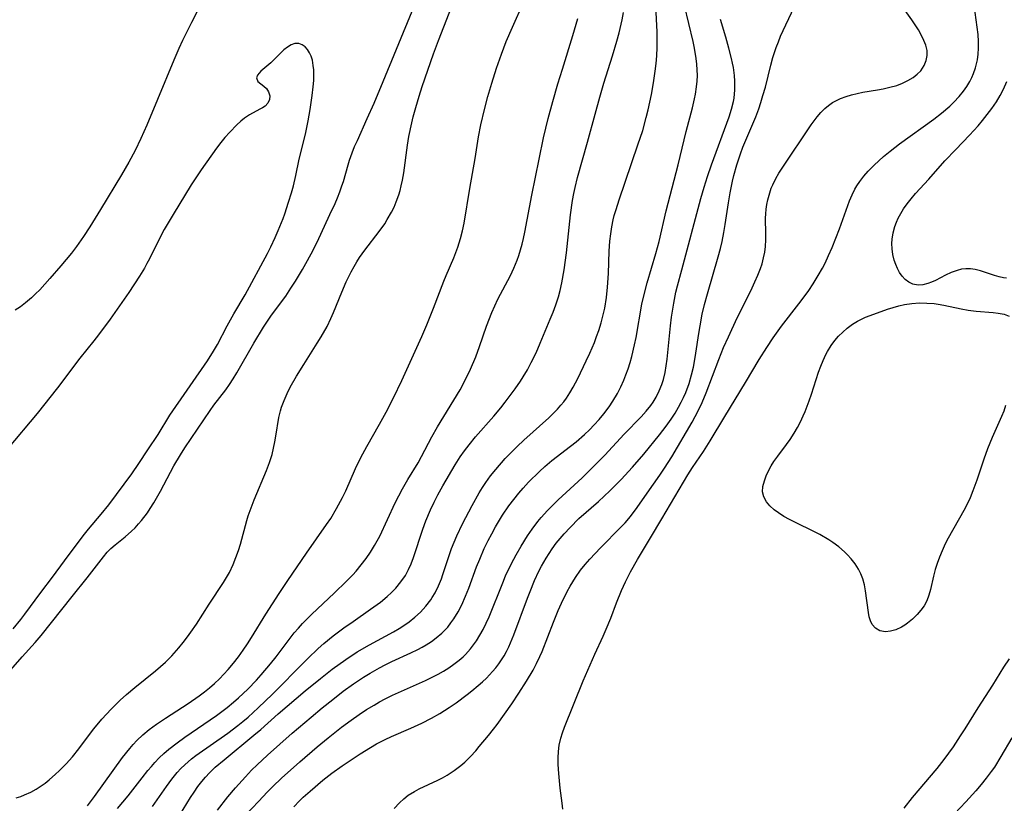
# Model space of a CAD drawing. Units: inches. Extents: x 2059445 to 2064891, y 232669 to 238075.
# Drawn here: x 2060988 to 2061095, y 233020 to 233105 of the extents above; entities that cross this region are included whole.
import ezdxf

# ---------------------------------------------------------------- set-up
doc = ezdxf.new("R2010")
doc.units = ezdxf.units.IN
doc.header["$MEASUREMENT"] = 0
doc.layers.add('c_01_T13S_R18E', color=103, linetype='Continuous')

msp = doc.modelspace()

# ---------------------------------------------------------------- linework, layer by layer
at = {"layer": 'c_01_T13S_R18E'}
for points in [[(2061008.69, 233108.91, 936), (2061006.65, 233104.93, 936), (2061005.68, 233102.96, 936), (2061005.29, 233102.1, 936), (2061004.75, 233100.86, 936), (2061002.99, 233096.58, 936), (2061001.81, 233093.83, 936), (2061001.17, 233092.36, 936), (2061000.56, 233091.09, 936), (2060999.89, 233089.8, 936), (2060999.1, 233088.44, 936), (2060996.83, 233084.69, 936), (2060995.66, 233082.83, 936), (2060994.96, 233081.76, 936), (2060994.2, 233080.68, 936), (2060993.66, 233079.97, 936), (2060992.52, 233078.59, 936), (2060991.35, 233077.22, 936), (2060990.81, 233076.61, 936), (2060990.25, 233076.02, 936), (2060989.8, 233075.57, 936), (2060989.34, 233075.13, 936), (2060988.71, 233074.6, 936), (2060988.15, 233074.18, 936), (2060987.6, 233073.8, 936)], [(2060987.69, 233021.05, 938), (2060988.21, 233021.22, 938), (2060988.59, 233021.37, 938), (2060989.27, 233021.69, 938), (2060989.84, 233022, 938), (2060990.38, 233022.35, 938), (2060990.82, 233022.66, 938), (2060991.25, 233023, 938), (2060991.96, 233023.62, 938), (2060992.36, 233023.98, 938), (2060993.09, 233024.72, 938), (2060993.78, 233025.5, 938), (2060994.46, 233026.36, 938), (2060995.39, 233027.62, 938), (2060996.09, 233028.54, 938), (2060996.96, 233029.57, 938), (2060997.97, 233030.66, 938), (2060998.94, 233031.62, 938), (2060999.62, 233032.23, 938), (2061000.52, 233032.99, 938), (2061002.76, 233034.81, 938), (2061003.83, 233035.75, 938), (2061004.52, 233036.42, 938), (2061005.29, 233037.27, 938), (2061005.77, 233037.86, 938), (2061006.23, 233038.47, 938), (2061006.59, 233038.98, 938), (2061007.18, 233039.86, 938), (2061008.55, 233041.99, 938), (2061010.13, 233044.35, 938), (2061010.45, 233044.89, 938), (2061010.76, 233045.43, 938), (2061011.16, 233046.29, 938), (2061011.46, 233047.04, 938), (2061011.73, 233047.81, 938), (2061011.94, 233048.49, 938), (2061012.63, 233051.05, 938), (2061012.79, 233051.55, 938), (2061013.1, 233052.42, 938), (2061013.43, 233053.29, 938), (2061014.77, 233056.48, 938), (2061015.09, 233057.32, 938), (2061015.36, 233058.2, 938), (2061015.53, 233058.88, 938), (2061015.68, 233059.57, 938), (2061015.79, 233060.17, 938), (2061016.11, 233062.21, 938), (2061016.27, 233062.9, 938), (2061016.39, 233063.3, 938), (2061016.67, 233064.05, 938), (2061017.01, 233064.8, 938), (2061017.34, 233065.46, 938), (2061018.01, 233066.65, 938), (2061018.79, 233067.93, 938), (2061020.26, 233070.23, 938), (2061020.68, 233070.92, 938), (2061021.31, 233072.04, 938), (2061021.73, 233072.91, 938), (2061022.01, 233073.56, 938), (2061022.91, 233075.75, 938), (2061023.39, 233076.86, 938), (2061023.92, 233077.97, 938), (2061024.23, 233078.52, 938), (2061024.52, 233079.02, 938), (2061024.83, 233079.51, 938), (2061025.39, 233080.28, 938), (2061026.95, 233082.32, 938), (2061027.55, 233083.16, 938), (2061027.83, 233083.6, 938), (2061028.28, 233084.39, 938), (2061028.56, 233084.96, 938), (2061028.8, 233085.54, 938), (2061029.06, 233086.28, 938), (2061029.21, 233086.76, 938), (2061029.33, 233087.26, 938), (2061029.47, 233087.87, 938), (2061029.6, 233088.65, 938), (2061030.02, 233091.67, 938), (2061030.17, 233092.59, 938), (2061030.47, 233094.07, 938), (2061030.63, 233094.72, 938), (2061030.91, 233095.74, 938), (2061031.28, 233096.96, 938), (2061031.61, 233097.99, 938), (2061032.84, 233101.53, 938), (2061033.36, 233102.98, 938), (2061035.67, 233108.91, 938)], [(2061005.36, 233019.15, 946), (2061006.55, 233021.09, 946), (2061006.94, 233021.68, 946), (2061007.35, 233022.27, 946), (2061007.78, 233022.83, 946), (2061008.18, 233023.31, 946), (2061008.6, 233023.76, 946), (2061009.23, 233024.37, 946), (2061010.17, 233025.18, 946), (2061013.4, 233027.83, 946), (2061014.14, 233028.45, 946), (2061016.04, 233030.13, 946), (2061018.96, 233032.63, 946), (2061020.61, 233033.97, 946), (2061021.88, 233034.96, 946), (2061023.34, 233036.02, 946), (2061024.58, 233036.84, 946), (2061025.9, 233037.62, 946), (2061028.51, 233039.03, 946), (2061029.12, 233039.39, 946), (2061029.84, 233039.85, 946), (2061030.19, 233040.11, 946), (2061030.82, 233040.61, 946), (2061031.41, 233041.15, 946), (2061031.99, 233041.79, 946), (2061032.52, 233042.48, 946), (2061032.67, 233042.71, 946), (2061032.99, 233043.24, 946), (2061033.36, 233043.98, 946), (2061033.68, 233044.75, 946), (2061033.85, 233045.21, 946), (2061034.79, 233048.01, 946), (2061035.06, 233048.7, 946), (2061035.35, 233049.38, 946), (2061035.98, 233050.7, 946), (2061036.99, 233052.67, 946), (2061037.77, 233054.05, 946), (2061038.12, 233054.62, 946), (2061038.49, 233055.18, 946), (2061039, 233055.88, 946), (2061039.55, 233056.56, 946), (2061040.59, 233057.75, 946), (2061041.19, 233058.38, 946), (2061041.88, 233059.07, 946), (2061042.58, 233059.74, 946), (2061045.29, 233062.16, 946), (2061045.85, 233062.69, 946), (2061046.24, 233063.1, 946), (2061046.61, 233063.52, 946), (2061046.91, 233063.9, 946), (2061047.2, 233064.3, 946), (2061047.58, 233064.88, 946), (2061047.93, 233065.48, 946), (2061048.43, 233066.4, 946), (2061049.35, 233068.32, 946), (2061049.72, 233069.14, 946), (2061050.22, 233070.31, 946), (2061050.47, 233070.96, 946), (2061050.7, 233071.62, 946), (2061050.96, 233072.44, 946), (2061051.15, 233073.16, 946), (2061051.34, 233074.02, 946), (2061051.52, 233075.17, 946), (2061051.64, 233076.3, 946), (2061051.74, 233077.78, 946), (2061051.84, 233080.19, 946), (2061051.91, 233081.28, 946), (2061052, 233082.06, 946), (2061052.12, 233082.83, 946), (2061052.27, 233083.59, 946), (2061052.38, 233084.05, 946), (2061052.57, 233084.71, 946), (2061052.89, 233085.74, 946), (2061054.94, 233091.69, 946), (2061055.45, 233093.23, 946), (2061055.84, 233094.66, 946), (2061056.03, 233095.46, 946), (2061056.39, 233097.14, 946), (2061056.61, 233098.38, 946), (2061056.81, 233099.67, 946), (2061056.91, 233100.49, 946), (2061056.98, 233101.32, 946), (2061057.02, 233102.2, 946), (2061057.03, 233103.05, 946), (2061057.01, 233103.91, 946), (2061056.77, 233108.83, 946)], [(2061046.82, 233019.84, 956), (2061046.75, 233020.5, 956), (2061046.54, 233022.1, 956), (2061046.41, 233023.29, 956), (2061046.34, 233024.11, 956), (2061046.32, 233024.72, 956), (2061046.31, 233025.4, 956), (2061046.35, 233026.08, 956), (2061046.43, 233026.75, 956), (2061046.6, 233027.53, 956), (2061046.77, 233028.09, 956), (2061047, 233028.72, 956), (2061049.02, 233033.73, 956), (2061050.27, 233036.61, 956), (2061051.18, 233038.56, 956), (2061051.51, 233039.31, 956), (2061051.99, 233040.5, 956), (2061052.62, 233042.14, 956), (2061053.17, 233043.49, 956), (2061053.59, 233044.44, 956), (2061054.13, 233045.52, 956), (2061054.89, 233046.85, 956), (2061056.31, 233049.17, 956), (2061057.52, 233051.24, 956), (2061060.34, 233055.99, 956), (2061060.85, 233056.8, 956), (2061062.01, 233058.52, 956), (2061062.75, 233059.69, 956), (2061064.32, 233062.3, 956), (2061066.57, 233065.97, 956), (2061068.06, 233068.46, 956), (2061068.87, 233069.77, 956), (2061069.57, 233070.82, 956), (2061070.47, 233072.07, 956), (2061072.33, 233074.48, 956), (2061072.91, 233075.25, 956), (2061073.4, 233075.95, 956), (2061073.87, 233076.65, 956), (2061074.44, 233077.55, 956), (2061074.89, 233078.36, 956), (2061075.17, 233078.9, 956), (2061075.56, 233079.73, 956), (2061075.93, 233080.59, 956), (2061076.72, 233082.62, 956), (2061077.83, 233085.62, 956), (2061078.11, 233086.28, 956), (2061078.4, 233086.88, 956), (2061078.61, 233087.24, 956), (2061078.93, 233087.74, 956), (2061079.36, 233088.31, 956), (2061079.83, 233088.85, 956), (2061080.47, 233089.5, 956), (2061081.49, 233090.41, 956), (2061082.23, 233091.02, 956), (2061083.23, 233091.79, 956), (2061086.94, 233094.45, 956), (2061087.78, 233095.11, 956), (2061088.66, 233095.88, 956), (2061089.11, 233096.31, 956), (2061089.66, 233096.91, 956), (2061090.14, 233097.49, 956), (2061090.51, 233098.01, 956), (2061090.83, 233098.54, 956), (2061091.05, 233098.96, 956), (2061091.23, 233099.39, 956), (2061091.45, 233100.01, 956), (2061091.65, 233100.87, 956), (2061091.74, 233101.51, 956), (2061091.78, 233102.16, 956), (2061091.77, 233102.88, 956), (2061091.73, 233103.61, 956), (2061091.64, 233104.43, 956), (2061091.2, 233107.61, 956)], [(2060995.39, 233020.2, 940), (2060996.17, 233021.21, 940), (2060999.18, 233025.41, 940), (2060999.97, 233026.41, 940), (2061000.35, 233026.84, 940), (2061000.74, 233027.25, 940), (2061001.4, 233027.86, 940), (2061002.09, 233028.44, 940), (2061002.88, 233029.03, 940), (2061003.85, 233029.69, 940), (2061006.31, 233031.27, 940), (2061007.5, 233032.1, 940), (2061008.06, 233032.53, 940), (2061008.6, 233032.96, 940), (2061009.15, 233033.44, 940), (2061009.68, 233033.94, 940), (2061010.16, 233034.43, 940), (2061010.62, 233034.94, 940), (2061011.2, 233035.62, 940), (2061011.74, 233036.32, 940), (2061012.25, 233037.02, 940), (2061012.7, 233037.71, 940), (2061013.14, 233038.41, 940), (2061014.68, 233040.92, 940), (2061016.13, 233043.15, 940), (2061017.08, 233044.56, 940), (2061019.1, 233047.51, 940), (2061021.27, 233050.61, 940), (2061021.71, 233051.28, 940), (2061022.35, 233052.35, 940), (2061023, 233053.56, 940), (2061023.35, 233054.28, 940), (2061024.39, 233056.68, 940), (2061024.75, 233057.45, 940), (2061025.17, 233058.26, 940), (2061025.6, 233059.05, 940), (2061026.99, 233061.46, 940), (2061027.72, 233062.79, 940), (2061028.49, 233064.31, 940), (2061029.39, 233066.19, 940), (2061031.56, 233070.97, 940), (2061032.1, 233072.21, 940), (2061032.83, 233074.04, 940), (2061033.95, 233076.93, 940), (2061034.19, 233077.54, 940), (2061035.02, 233079.47, 940), (2061035.47, 233080.63, 940), (2061035.75, 233081.54, 940), (2061035.96, 233082.37, 940), (2061036.13, 233083.22, 940), (2061036.75, 233086.96, 940), (2061037.34, 233090.2, 940), (2061037.71, 233092.57, 940), (2061037.95, 233093.84, 940), (2061038.34, 233095.5, 940), (2061038.72, 233096.91, 940), (2061039.14, 233098.36, 940), (2061039.65, 233099.99, 940), (2061040.17, 233101.51, 940), (2061040.7, 233102.86, 940), (2061041.36, 233104.4, 940), (2061042.56, 233107.07, 940)], [(2061009.45, 233019.74, 948), (2061010.59, 233021.17, 948), (2061011.43, 233022.15, 948), (2061012.48, 233023.33, 948), (2061013.16, 233024.04, 948), (2061013.77, 233024.63, 948), (2061014.88, 233025.67, 948), (2061017.53, 233028.05, 948), (2061019.58, 233029.8, 948), (2061020.79, 233030.8, 948), (2061021.93, 233031.71, 948), (2061023.07, 233032.59, 948), (2061024.16, 233033.38, 948), (2061025.25, 233034.11, 948), (2061025.97, 233034.55, 948), (2061026.97, 233035.12, 948), (2061027.61, 233035.44, 948), (2061028.33, 233035.79, 948), (2061030.38, 233036.73, 948), (2061031.12, 233037.1, 948), (2061031.59, 233037.35, 948), (2061032.05, 233037.62, 948), (2061032.6, 233037.98, 948), (2061033.13, 233038.36, 948), (2061033.73, 233038.87, 948), (2061034.36, 233039.53, 948), (2061034.71, 233039.97, 948), (2061035.04, 233040.43, 948), (2061035.49, 233041.17, 948), (2061035.89, 233041.95, 948), (2061036.29, 233042.87, 948), (2061036.64, 233043.74, 948), (2061037.49, 233046.04, 948), (2061037.82, 233046.88, 948), (2061038.32, 233048.03, 948), (2061038.74, 233048.89, 948), (2061039.12, 233049.63, 948), (2061039.52, 233050.36, 948), (2061039.95, 233051.08, 948), (2061040.3, 233051.65, 948), (2061040.97, 233052.64, 948), (2061041.5, 233053.34, 948), (2061042.05, 233054.02, 948), (2061042.52, 233054.57, 948), (2061043.11, 233055.2, 948), (2061044.28, 233056.37, 948), (2061044.85, 233056.9, 948), (2061045.63, 233057.55, 948), (2061047.64, 233059.08, 948), (2061048.26, 233059.57, 948), (2061049.15, 233060.35, 948), (2061049.69, 233060.86, 948), (2061050.21, 233061.39, 948), (2061050.74, 233061.99, 948), (2061051.25, 233062.6, 948), (2061051.81, 233063.35, 948), (2061052.21, 233063.95, 948), (2061052.71, 233064.81, 948), (2061053.08, 233065.52, 948), (2061053.41, 233066.24, 948), (2061053.63, 233066.8, 948), (2061053.87, 233067.46, 948), (2061054.08, 233068.13, 948), (2061054.27, 233068.81, 948), (2061054.57, 233070.05, 948), (2061054.73, 233070.84, 948), (2061055.36, 233074.45, 948), (2061055.63, 233075.66, 948), (2061055.93, 233076.75, 948), (2061056.88, 233079.95, 948), (2061057.24, 233081.23, 948), (2061058, 233084.54, 948), (2061059.28, 233089.51, 948), (2061060.16, 233093.12, 948), (2061060.83, 233095.69, 948), (2061061.06, 233096.68, 948), (2061061.15, 233097.17, 948), (2061061.27, 233097.97, 948), (2061061.33, 233098.58, 948), (2061061.36, 233099.19, 948), (2061061.35, 233099.79, 948), (2061061.31, 233100.4, 948), (2061061.24, 233101.03, 948), (2061061.06, 233102.16, 948), (2061060.91, 233102.85, 948), (2061059.98, 233106.75, 948)], [(2061017.72, 233020.1, 952), (2061018.34, 233020.74, 952), (2061018.74, 233021.13, 952), (2061019.47, 233021.77, 952), (2061020.87, 233022.96, 952), (2061021.84, 233023.72, 952), (2061022.94, 233024.51, 952), (2061024.91, 233025.83, 952), (2061026.03, 233026.52, 952), (2061026.66, 233026.89, 952), (2061027.59, 233027.37, 952), (2061028.28, 233027.7, 952), (2061030.38, 233028.6, 952), (2061031.55, 233029.13, 952), (2061032.61, 233029.66, 952), (2061033.51, 233030.18, 952), (2061034.51, 233030.82, 952), (2061035.26, 233031.35, 952), (2061036.46, 233032.24, 952), (2061036.96, 233032.63, 952), (2061037.66, 233033.21, 952), (2061038.11, 233033.61, 952), (2061038.54, 233034.02, 952), (2061039.2, 233034.71, 952), (2061039.55, 233035.13, 952), (2061039.89, 233035.56, 952), (2061040.19, 233035.99, 952), (2061040.46, 233036.42, 952), (2061040.73, 233036.9, 952), (2061040.98, 233037.4, 952), (2061041.35, 233038.24, 952), (2061041.53, 233038.7, 952), (2061043, 233042.66, 952), (2061043.27, 233043.38, 952), (2061043.75, 233044.56, 952), (2061044.23, 233045.59, 952), (2061044.51, 233046.13, 952), (2061045, 233046.98, 952), (2061045.66, 233047.99, 952), (2061046.1, 233048.59, 952), (2061046.53, 233049.11, 952), (2061046.96, 233049.62, 952), (2061047.59, 233050.3, 952), (2061048.56, 233051.26, 952), (2061050.66, 233053.11, 952), (2061051.91, 233054.27, 952), (2061053.11, 233055.48, 952), (2061054.35, 233056.82, 952), (2061055.56, 233058.24, 952), (2061057.26, 233060.34, 952), (2061057.98, 233061.27, 952), (2061058.53, 233062.02, 952), (2061058.95, 233062.66, 952), (2061059.34, 233063.32, 952), (2061059.62, 233063.84, 952), (2061059.88, 233064.36, 952), (2061060.11, 233064.9, 952), (2061060.47, 233065.87, 952), (2061060.74, 233066.82, 952), (2061060.93, 233067.64, 952), (2061061.08, 233068.46, 952), (2061061.2, 233069.15, 952), (2061061.51, 233071.3, 952), (2061061.65, 233072.1, 952), (2061061.9, 233073.37, 952), (2061062.14, 233074.42, 952), (2061062.45, 233075.59, 952), (2061063.63, 233079.57, 952), (2061063.87, 233080.46, 952), (2061064.05, 233081.24, 952), (2061064.24, 233082.2, 952), (2061064.38, 233083.07, 952), (2061064.73, 233085.4, 952), (2061064.91, 233086.49, 952), (2061065.17, 233087.76, 952), (2061065.32, 233088.39, 952), (2061065.63, 233089.54, 952), (2061066.01, 233090.7, 952), (2061066.29, 233091.45, 952), (2061066.59, 233092.2, 952), (2061067.67, 233094.72, 952), (2061068, 233095.59, 952), (2061068.23, 233096.28, 952), (2061068.46, 233097.01, 952), (2061068.72, 233097.94, 952), (2061069.31, 233100.3, 952), (2061069.54, 233101.13, 952), (2061069.88, 233102.21, 952), (2061070.12, 233102.82, 952), (2061070.37, 233103.43, 952), (2061071.83, 233106.57, 952)], [(2061028.58, 233019.89, 954), (2061029.14, 233020.53, 954), (2061029.6, 233020.95, 954), (2061030.09, 233021.33, 954), (2061030.76, 233021.75, 954), (2061031.29, 233022.02, 954), (2061033.3, 233022.96, 954), (2061033.81, 233023.22, 954), (2061034.3, 233023.5, 954), (2061035.06, 233024, 954), (2061035.78, 233024.56, 954), (2061036.2, 233024.93, 954), (2061036.81, 233025.53, 954), (2061037.39, 233026.16, 954), (2061037.77, 233026.6, 954), (2061038.78, 233027.81, 954), (2061039.33, 233028.5, 954), (2061039.7, 233028.99, 954), (2061040.51, 233030.1, 954), (2061041.3, 233031.24, 954), (2061042.05, 233032.39, 954), (2061042.88, 233033.68, 954), (2061043.59, 233034.86, 954), (2061043.98, 233035.58, 954), (2061044.33, 233036.33, 954), (2061044.57, 233036.88, 954), (2061045.79, 233040.05, 954), (2061046.31, 233041.32, 954), (2061046.67, 233042.12, 954), (2061047.27, 233043.36, 954), (2061047.6, 233043.96, 954), (2061047.88, 233044.44, 954), (2061048.17, 233044.9, 954), (2061048.72, 233045.67, 954), (2061049.22, 233046.28, 954), (2061049.73, 233046.87, 954), (2061050.89, 233048.11, 954), (2061053.1, 233050.34, 954), (2061053.55, 233050.82, 954), (2061054.14, 233051.5, 954), (2061054.86, 233052.46, 954), (2061055.94, 233054.03, 954), (2061057.32, 233055.96, 954), (2061057.82, 233056.7, 954), (2061058.59, 233057.93, 954), (2061060.79, 233061.69, 954), (2061061.14, 233062.32, 954), (2061061.62, 233063.28, 954), (2061061.87, 233063.83, 954), (2061062.3, 233064.87, 954), (2061063.67, 233068.47, 954), (2061064.2, 233069.76, 954), (2061064.72, 233070.92, 954), (2061065.68, 233072.99, 954), (2061067.13, 233075.91, 954), (2061067.59, 233076.87, 954), (2061067.91, 233077.59, 954), (2061068.19, 233078.32, 954), (2061068.36, 233078.83, 954), (2061068.52, 233079.46, 954), (2061068.65, 233080.08, 954), (2061068.74, 233080.71, 954), (2061068.78, 233081.43, 954), (2061068.78, 233082.05, 954), (2061068.74, 233083.77, 954), (2061068.76, 233084.23, 954), (2061068.8, 233084.73, 954), (2061068.87, 233085.23, 954), (2061068.97, 233085.75, 954), (2061069.11, 233086.26, 954), (2061069.35, 233086.99, 954), (2061069.52, 233087.38, 954), (2061069.85, 233088.06, 954), (2061070.18, 233088.61, 954), (2061070.53, 233089.16, 954), (2061073.68, 233093.84, 954), (2061074.31, 233094.7, 954), (2061074.71, 233095.17, 954), (2061075.14, 233095.61, 954), (2061075.53, 233095.94, 954), (2061075.99, 233096.26, 954), (2061076.41, 233096.5, 954), (2061076.86, 233096.71, 954), (2061077.46, 233096.93, 954), (2061078.04, 233097.11, 954), (2061078.63, 233097.25, 954), (2061079.26, 233097.37, 954), (2061080.85, 233097.64, 954), (2061081.47, 233097.75, 954), (2061082.16, 233097.91, 954), (2061082.93, 233098.12, 954), (2061083.55, 233098.35, 954), (2061084.13, 233098.63, 954), (2061084.7, 233098.97, 954), (2061085.14, 233099.32, 954), (2061085.52, 233099.71, 954), (2061085.89, 233100.28, 954), (2061086.1, 233100.8, 954), (2061086.2, 233101.35, 954), (2061086.2, 233101.91, 954), (2061086.07, 233102.47, 954), (2061085.87, 233102.99, 954), (2061085.61, 233103.51, 954), (2061085.27, 233104.11, 954), (2061084.99, 233104.56, 954), (2061084.55, 233105.21, 954), (2061083.35, 233106.88, 954)], [(2060986.85, 233034.61, 936), (2060988.33, 233036.3, 936), (2060989.75, 233037.86, 936), (2060990.39, 233038.62, 936), (2060993.74, 233042.82, 936), (2060995.38, 233044.84, 936), (2060997.13, 233047.13, 936), (2060997.55, 233047.62, 936), (2060997.94, 233048.01, 936), (2060998.4, 233048.43, 936), (2060999.47, 233049.3, 936), (2061000.17, 233049.91, 936), (2061000.56, 233050.28, 936), (2061000.93, 233050.68, 936), (2061001.26, 233051.06, 936), (2061001.89, 233051.89, 936), (2061002.2, 233052.35, 936), (2061002.58, 233052.95, 936), (2061003.31, 233054.23, 936), (2061004.74, 233056.96, 936), (2061005.47, 233058.17, 936), (2061005.95, 233058.92, 936), (2061008.67, 233062.97, 936), (2061009.08, 233063.53, 936), (2061010.35, 233065.2, 936), (2061010.76, 233065.78, 936), (2061011.15, 233066.38, 936), (2061011.54, 233067.02, 936), (2061013.38, 233070.24, 936), (2061014.43, 233071.97, 936), (2061014.93, 233072.72, 936), (2061015.24, 233073.15, 936), (2061016.18, 233074.41, 936), (2061016.84, 233075.32, 936), (2061017.41, 233076.17, 936), (2061017.9, 233076.96, 936), (2061018.65, 233078.2, 936), (2061019.03, 233078.87, 936), (2061019.6, 233079.91, 936), (2061020.23, 233081.17, 936), (2061021.63, 233084.14, 936), (2061022.18, 233085.33, 936), (2061022.44, 233085.94, 936), (2061022.7, 233086.59, 936), (2061022.93, 233087.25, 936), (2061023.08, 233087.73, 936), (2061023.58, 233089.51, 936), (2061023.75, 233090.04, 936), (2061024.03, 233090.82, 936), (2061024.3, 233091.5, 936), (2061024.59, 233092.17, 936), (2061025.67, 233094.54, 936), (2061026.4, 233096.19, 936), (2061027.38, 233098.53, 936), (2061030.53, 233106.15, 936)], [(2061002.45, 233020.14, 944), (2061003.94, 233022.29, 944), (2061004.51, 233023.07, 944), (2061005.09, 233023.79, 944), (2061005.49, 233024.23, 944), (2061005.92, 233024.64, 944), (2061006.66, 233025.28, 944), (2061007.12, 233025.64, 944), (2061010.57, 233028.07, 944), (2061011.66, 233028.88, 944), (2061012.21, 233029.31, 944), (2061012.8, 233029.8, 944), (2061013.88, 233030.79, 944), (2061015.4, 233032.27, 944), (2061016.37, 233033.23, 944), (2061017.92, 233034.83, 944), (2061019.23, 233036.14, 944), (2061020.37, 233037.21, 944), (2061020.98, 233037.75, 944), (2061021.98, 233038.57, 944), (2061023.13, 233039.44, 944), (2061024.12, 233040.15, 944), (2061026.03, 233041.46, 944), (2061027.1, 233042.23, 944), (2061027.82, 233042.84, 944), (2061028.3, 233043.28, 944), (2061028.74, 233043.75, 944), (2061029.3, 233044.41, 944), (2061029.79, 233045.12, 944), (2061030.14, 233045.74, 944), (2061030.42, 233046.38, 944), (2061030.67, 233047.04, 944), (2061031.66, 233050.11, 944), (2061031.99, 233051.02, 944), (2061032.49, 233052.2, 944), (2061032.89, 233053.03, 944), (2061033.31, 233053.85, 944), (2061033.84, 233054.81, 944), (2061035.17, 233057.08, 944), (2061035.72, 233057.94, 944), (2061036.18, 233058.6, 944), (2061036.67, 233059.25, 944), (2061037.36, 233060.09, 944), (2061039.34, 233062.35, 944), (2061040.1, 233063.26, 944), (2061040.59, 233063.87, 944), (2061041.66, 233065.29, 944), (2061042.22, 233066.11, 944), (2061042.54, 233066.61, 944), (2061042.98, 233067.36, 944), (2061043.39, 233068.13, 944), (2061043.92, 233069.2, 944), (2061044.37, 233070.23, 944), (2061045.45, 233072.83, 944), (2061045.76, 233073.6, 944), (2061046.05, 233074.37, 944), (2061046.33, 233075.25, 944), (2061046.51, 233075.94, 944), (2061046.7, 233076.75, 944), (2061046.96, 233078.18, 944), (2061047.2, 233080, 944), (2061047.64, 233084.13, 944), (2061047.86, 233085.66, 944), (2061047.99, 233086.43, 944), (2061048.13, 233087.09, 944), (2061048.39, 233088.17, 944), (2061049.49, 233091.99, 944), (2061050.3, 233095.02, 944), (2061050.81, 233096.85, 944), (2061051.26, 233098.35, 944), (2061052.2, 233101.3, 944), (2061052.67, 233102.91, 944), (2061052.91, 233103.82, 944), (2061053.22, 233105.2, 944), (2061053.37, 233106, 944)], [(2060998.66, 233019.9, 942), (2060999.24, 233020.58, 942), (2060999.81, 233021.28, 942), (2061001.33, 233023.24, 942), (2061001.93, 233024, 942), (2061002.31, 233024.45, 942), (2061002.7, 233024.89, 942), (2061003.17, 233025.38, 942), (2061003.67, 233025.86, 942), (2061004.2, 233026.32, 942), (2061005.1, 233027.02, 942), (2061005.95, 233027.63, 942), (2061009.35, 233029.98, 942), (2061010.51, 233030.84, 942), (2061011.2, 233031.4, 942), (2061011.73, 233031.86, 942), (2061012.25, 233032.34, 942), (2061012.75, 233032.83, 942), (2061013.68, 233033.79, 942), (2061014.19, 233034.36, 942), (2061015.21, 233035.54, 942), (2061015.82, 233036.3, 942), (2061017.32, 233038.34, 942), (2061017.77, 233038.91, 942), (2061018.21, 233039.42, 942), (2061018.67, 233039.93, 942), (2061019.67, 233040.93, 942), (2061022.09, 233043.2, 942), (2061023.43, 233044.5, 942), (2061024.1, 233045.18, 942), (2061024.45, 233045.58, 942), (2061025.02, 233046.25, 942), (2061025.55, 233046.95, 942), (2061026.03, 233047.63, 942), (2061026.46, 233048.34, 942), (2061027.01, 233049.36, 942), (2061028.69, 233052.98, 942), (2061029.47, 233054.48, 942), (2061030.06, 233055.5, 942), (2061031.15, 233057.31, 942), (2061031.53, 233057.99, 942), (2061032.66, 233060.09, 942), (2061033.26, 233061.17, 942), (2061035.7, 233065.2, 942), (2061036.3, 233066.31, 942), (2061036.83, 233067.41, 942), (2061037.39, 233068.75, 942), (2061037.81, 233069.89, 942), (2061038.57, 233072.08, 942), (2061039.14, 233073.57, 942), (2061039.45, 233074.26, 942), (2061039.79, 233074.98, 942), (2061041.15, 233077.57, 942), (2061041.52, 233078.34, 942), (2061041.88, 233079.22, 942), (2061042.06, 233079.72, 942), (2061042.25, 233080.33, 942), (2061042.41, 233080.95, 942), (2061042.56, 233081.55, 942), (2061042.71, 233082.26, 942), (2061043.45, 233086.24, 942), (2061044.25, 233090.15, 942), (2061044.74, 233092.45, 942), (2061045.23, 233094.53, 942), (2061045.72, 233096.38, 942), (2061046.28, 233098.3, 942), (2061046.76, 233099.88, 942), (2061047.9, 233103.53, 942), (2061048.44, 233105.35, 942)], [(2061012.53, 233019.21, 950), (2061013.89, 233020.68, 950), (2061014.88, 233021.71, 950), (2061015.46, 233022.29, 950), (2061016.4, 233023.18, 950), (2061018.37, 233024.97, 950), (2061020.24, 233026.59, 950), (2061021.42, 233027.56, 950), (2061022.88, 233028.7, 950), (2061023.91, 233029.46, 950), (2061024.8, 233030.08, 950), (2061025.59, 233030.6, 950), (2061026.4, 233031.1, 950), (2061026.99, 233031.44, 950), (2061027.6, 233031.76, 950), (2061028.38, 233032.15, 950), (2061031.95, 233033.74, 950), (2061032.61, 233034.06, 950), (2061033.33, 233034.44, 950), (2061033.91, 233034.77, 950), (2061034.47, 233035.13, 950), (2061035.04, 233035.52, 950), (2061035.59, 233035.94, 950), (2061036.03, 233036.32, 950), (2061036.29, 233036.58, 950), (2061036.84, 233037.19, 950), (2061037.16, 233037.6, 950), (2061037.46, 233038.04, 950), (2061037.85, 233038.65, 950), (2061038.2, 233039.28, 950), (2061038.53, 233039.95, 950), (2061038.84, 233040.65, 950), (2061040.31, 233044.31, 950), (2061040.63, 233045.06, 950), (2061041.26, 233046.39, 950), (2061041.76, 233047.35, 950), (2061042.3, 233048.29, 950), (2061042.98, 233049.38, 950), (2061043.49, 233050.13, 950), (2061044.12, 233050.96, 950), (2061044.46, 233051.38, 950), (2061045.17, 233052.15, 950), (2061046.31, 233053.28, 950), (2061048.89, 233055.68, 950), (2061050.47, 233057.22, 950), (2061051.35, 233058.11, 950), (2061053.45, 233060.39, 950), (2061055.27, 233062.28, 950), (2061055.82, 233062.88, 950), (2061056.32, 233063.5, 950), (2061056.58, 233063.87, 950), (2061056.91, 233064.4, 950), (2061057.24, 233065.07, 950), (2061057.52, 233065.76, 950), (2061057.69, 233066.31, 950), (2061057.87, 233067.07, 950), (2061057.99, 233067.79, 950), (2061058.08, 233068.52, 950), (2061058.44, 233072.11, 950), (2061058.55, 233073.04, 950), (2061058.8, 233074.58, 950), (2061059.05, 233075.76, 950), (2061059.21, 233076.43, 950), (2061059.67, 233078.16, 950), (2061061.75, 233085.88, 950), (2061062.1, 233087.12, 950), (2061062.46, 233088.25, 950), (2061062.9, 233089.52, 950), (2061064.79, 233094.72, 950), (2061065.06, 233095.54, 950), (2061065.27, 233096.36, 950), (2061065.34, 233096.72, 950), (2061065.43, 233097.64, 950), (2061065.42, 233098.58, 950), (2061065.38, 233099.18, 950), (2061065.26, 233100.04, 950), (2061065.17, 233100.54, 950), (2061065.06, 233101.04, 950), (2061064.78, 233102.16, 950), (2061064.45, 233103.33, 950), (2061063.86, 233105.24, 950)], [(2060987.36, 233039.34, 934), (2060988.19, 233040.34, 934), (2060988.64, 233040.92, 934), (2060990.35, 233043.28, 934), (2060991.62, 233044.94, 934), (2060992.91, 233046.7, 934), (2060994.92, 233049.38, 934), (2060995.5, 233050.11, 934), (2060996.89, 233051.73, 934), (2060997.71, 233052.76, 934), (2061000.2, 233056.09, 934), (2061000.97, 233057.21, 934), (2061001.93, 233058.7, 934), (2061003.04, 233060.37, 934), (2061004.31, 233062.45, 934), (2061008.37, 233068.32, 934), (2061009.03, 233069.37, 934), (2061009.45, 233070.11, 934), (2061010.5, 233072.1, 934), (2061011.25, 233073.4, 934), (2061012.46, 233075.48, 934), (2061014.86, 233079.92, 934), (2061015.24, 233080.66, 934), (2061015.7, 233081.65, 934), (2061016.04, 233082.43, 934), (2061016.55, 233083.72, 934), (2061016.73, 233084.22, 934), (2061017.16, 233085.5, 934), (2061017.47, 233086.5, 934), (2061017.68, 233087.26, 934), (2061017.94, 233088.38, 934), (2061018.31, 233090.13, 934), (2061018.97, 233092.85, 934), (2061019.27, 233094.29, 934), (2061019.47, 233095.5, 934), (2061019.7, 233097.02, 934), (2061019.81, 233097.95, 934), (2061019.87, 233098.64, 934), (2061019.9, 233099.32, 934), (2061019.88, 233099.81, 934), (2061019.83, 233100.28, 934), (2061019.73, 233100.84, 934), (2061019.6, 233101.27, 934), (2061019.43, 233101.65, 934), (2061019.21, 233102, 934), (2061018.95, 233102.29, 934), (2061018.61, 233102.52, 934), (2061018.25, 233102.64, 934), (2061017.84, 233102.64, 934), (2061017.42, 233102.51, 934), (2061017.03, 233102.27, 934), (2061016.64, 233101.96, 934), (2061015.23, 233100.55, 934), (2061014.16, 233099.64, 934), (2061013.8, 233099.24, 934), (2061013.68, 233098.95, 934), (2061013.82, 233098.54, 934), (2061014.47, 233098.04, 934), (2061014.75, 233097.78, 934), (2061014.99, 233097.42, 934), (2061015.11, 233097, 934), (2061015.08, 233096.58, 934), (2061014.92, 233096.21, 934), (2061014.61, 233095.88, 934), (2061014.34, 233095.69, 934), (2061014.04, 233095.53, 934), (2061012.91, 233094.95, 934), (2061012.4, 233094.59, 934), (2061011.99, 233094.24, 934), (2061011.57, 233093.85, 934), (2061010.8, 233093.05, 934), (2061010.27, 233092.47, 934), (2061009.83, 233091.94, 934), (2061009.36, 233091.33, 934), (2061007.7, 233088.97, 934), (2061006.63, 233087.38, 934), (2061004.66, 233084.16, 934), (2061003.71, 233082.52, 934), (2061003.17, 233081.5, 934), (2061002.11, 233079.36, 934), (2061001.84, 233078.84, 934), (2061001.56, 233078.34, 934), (2061001.04, 233077.47, 934), (2060999.86, 233075.71, 934), (2060998.63, 233073.91, 934), (2060997.86, 233072.84, 934), (2060996.6, 233071.15, 934), (2060996.09, 233070.48, 934), (2060994.59, 233068.6, 934), (2060992.16, 233065.41, 934), (2060989.95, 233062.63, 934), (2060986.74, 233058.82, 934)], [(2061094.81, 233077.26, 958), (2061094.47, 233077.3, 958), (2061093.99, 233077.4, 958), (2061093.49, 233077.54, 958), (2061092, 233078.05, 958), (2061091.4, 233078.21, 958), (2061090.91, 233078.29, 958), (2061090.41, 233078.29, 958), (2061089.93, 233078.23, 958), (2061089.45, 233078.1, 958), (2061088.82, 233077.87, 958), (2061088.2, 233077.58, 958), (2061087.11, 233077.01, 958), (2061086.7, 233076.83, 958), (2061086.28, 233076.68, 958), (2061085.75, 233076.55, 958), (2061085.23, 233076.52, 958), (2061084.66, 233076.62, 958), (2061084.23, 233076.82, 958), (2061083.84, 233077.12, 958), (2061083.5, 233077.5, 958), (2061083.24, 233077.89, 958), (2061083, 233078.33, 958), (2061082.82, 233078.76, 958), (2061082.66, 233079.22, 958), (2061082.51, 233079.82, 958), (2061082.43, 233080.45, 958), (2061082.4, 233081.01, 958), (2061082.43, 233081.47, 958), (2061082.54, 233082.17, 958), (2061082.73, 233082.86, 958), (2061082.89, 233083.31, 958), (2061083.08, 233083.75, 958), (2061083.35, 233084.27, 958), (2061083.66, 233084.77, 958), (2061084.05, 233085.32, 958), (2061084.48, 233085.85, 958), (2061084.97, 233086.41, 958), (2061086.39, 233087.96, 958), (2061088.14, 233089.95, 958), (2061089.32, 233091.2, 958), (2061090.79, 233092.73, 958), (2061091.72, 233093.75, 958), (2061092.2, 233094.31, 958), (2061092.72, 233094.96, 958), (2061093.21, 233095.62, 958), (2061093.7, 233096.35, 958), (2061094.1, 233097.02, 958), (2061094.46, 233097.71, 958), (2061094.84, 233098.55, 958)], [(2061094.7, 233063.48, 958), (2061094.5, 233062.89, 958), (2061094.26, 233062.31, 958), (2061093.25, 233060.04, 958), (2061092.75, 233058.8, 958), (2061092.35, 233057.7, 958), (2061091.59, 233055.43, 958), (2061091.16, 233054.25, 958), (2061090.85, 233053.49, 958), (2061090.53, 233052.81, 958), (2061090.19, 233052.14, 958), (2061088.5, 233049.15, 958), (2061088.18, 233048.54, 958), (2061087.82, 233047.78, 958), (2061087.54, 233047.1, 958), (2061087.3, 233046.42, 958), (2061087.09, 233045.74, 958), (2061086.89, 233045.02, 958), (2061086.57, 233043.58, 958), (2061086.41, 233042.97, 958), (2061086.18, 233042.37, 958), (2061085.89, 233041.84, 958), (2061085.54, 233041.36, 958), (2061085.14, 233040.89, 958), (2061084.64, 233040.4, 958), (2061084.1, 233039.95, 958), (2061083.8, 233039.73, 958), (2061083.45, 233039.52, 958), (2061082.84, 233039.24, 958), (2061082.24, 233039.07, 958), (2061081.72, 233039.02, 958), (2061081.11, 233039.13, 958), (2061080.63, 233039.4, 958), (2061080.26, 233039.82, 958), (2061080.08, 233040.19, 958), (2061079.96, 233040.62, 958), (2061079.87, 233041.09, 958), (2061079.56, 233043.44, 958), (2061079.43, 233044.1, 958), (2061079.25, 233044.75, 958), (2061079.04, 233045.28, 958), (2061078.78, 233045.79, 958), (2061078.42, 233046.37, 958), (2061077.99, 233046.92, 958), (2061077.61, 233047.35, 958), (2061077.28, 233047.68, 958), (2061076.68, 233048.21, 958), (2061076.02, 233048.69, 958), (2061075.59, 233048.96, 958), (2061074.59, 233049.53, 958), (2061071.32, 233051.15, 958), (2061070.7, 233051.5, 958), (2061070.14, 233051.87, 958), (2061069.68, 233052.22, 958), (2061069.21, 233052.64, 958), (2061068.84, 233053.08, 958), (2061068.55, 233053.61, 958), (2061068.42, 233054.17, 958), (2061068.46, 233054.74, 958), (2061068.62, 233055.34, 958), (2061068.81, 233055.88, 958), (2061069.07, 233056.43, 958), (2061069.36, 233056.96, 958), (2061069.65, 233057.42, 958), (2061070.08, 233058.03, 958), (2061071.02, 233059.29, 958), (2061071.4, 233059.83, 958), (2061071.84, 233060.51, 958), (2061072.19, 233061.11, 958), (2061072.52, 233061.74, 958), (2061072.82, 233062.38, 958), (2061073.01, 233062.83, 958), (2061073.45, 233064.01, 958), (2061073.7, 233064.72, 958), (2061074.48, 233067.1, 958), (2061074.72, 233067.74, 958), (2061074.97, 233068.38, 958), (2061075.26, 233069, 958), (2061075.45, 233069.35, 958), (2061075.84, 233069.99, 958), (2061076.23, 233070.51, 958), (2061076.64, 233071, 958), (2061077.08, 233071.44, 958), (2061077.55, 233071.86, 958), (2061078.14, 233072.3, 958), (2061078.67, 233072.62, 958), (2061079.11, 233072.85, 958), (2061079.56, 233073.05, 958), (2061080.46, 233073.39, 958), (2061081.92, 233073.9, 958), (2061082.54, 233074.09, 958), (2061083.16, 233074.27, 958), (2061083.78, 233074.41, 958), (2061084.57, 233074.54, 958), (2061085.37, 233074.6, 958), (2061086.17, 233074.58, 958), (2061086.97, 233074.51, 958), (2061087.4, 233074.45, 958), (2061088, 233074.34, 958), (2061089.89, 233073.94, 958), (2061090.64, 233073.8, 958), (2061091.52, 233073.69, 958), (2061093.34, 233073.54, 958), (2061093.9, 233073.48, 958), (2061094.54, 233073.36, 958), (2061095.09, 233073.17, 958)], [(2061095.08, 233036.11, 956), (2061094.48, 233035.18, 956), (2061093.28, 233033.23, 956), (2061091.7, 233030.8, 956), (2061090.29, 233028.52, 956), (2061089.8, 233027.75, 956), (2061089.01, 233026.59, 956), (2061088.03, 233025.22, 956), (2061087.26, 233024.24, 956), (2061084.58, 233021.08, 956), (2061083.68, 233019.95, 956)], [(2061095.38, 233027.54, 954), (2061094.2, 233025.52, 954), (2061093.49, 233024.38, 954), (2061093.15, 233023.9, 954), (2061092.61, 233023.19, 954), (2061092.04, 233022.5, 954), (2061091.47, 233021.83, 954), (2061090.38, 233020.62, 954), (2061088.56, 233018.67, 954)]]:
    msp.add_polyline3d(points, dxfattribs=at)

doc.saveas('drawing.dxf')
